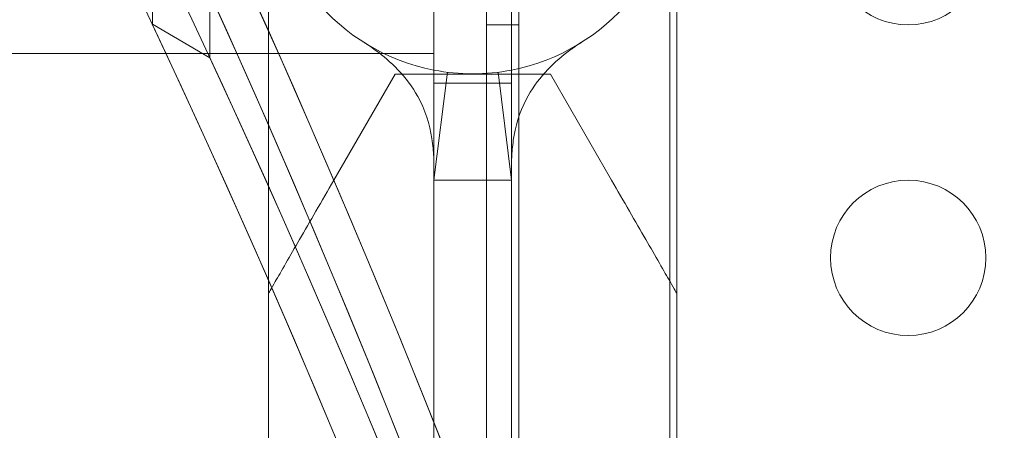
# Model space of a CAD drawing. Extents: x -737 to 89, y -368 to 142.
# Drawn here: x -305 to -302, y -237 to -236 of the extents above; entities that cross this region are included whole.
import ezdxf

# ---------------------------------------------------------------- set-up
doc = ezdxf.new("R2010")
doc.units = 0
doc.header["$MEASUREMENT"] = 0
doc.header["$PDMODE"] = 68
doc.header["$PDSIZE"] = 5
doc.styles.get("Standard").update_dxf_attribs({"font": 'Helvetica LT 57 Condensed_0.ttf'})
doc.dimstyles.new('FEET-METERS', dxfattribs={"dimtxt": 12, "dimasz": 7, "dimexe": 3, "dimexo": 3, "dimgap": 3, "dimtad": 0, "dimdec": 1, "dimzin": 3, "dimdsep": 46, "dimlunit": 4, "dimtxsty": 'Standard', "dimcen": 0.09, "dimadec": 0, "dimazin": 0, "dimtfac": 2, "dimtdec": 1, "dimtofl": 0, "dimtmove": 0, "dimatfit": 3, "dimfxl": 1, "dimfrac": 2, "dimtolj": 1, "dimtzin": 3, "dimarcsym": 0})

# ---------------------------------------------------------------- blocks, each defined once
blk = doc.blocks.new('*D144')
at = {"color": 0, "lineweight": -2, "transparency": 16777216}
for p, q in [((-261.5645, 80.1605), (-643.4427, 80.1605)), ((-640.4427, 73.1605), (-640.4427, -175.9101)), ((-640.4427, -361.007), (-640.4427, -277.9269)), ((-219.1454, -368.007), (-643.4427, -368.007))]:
    blk.add_line(p, q, dxfattribs=at)
at = {"color": 0, "lineweight": 0, "transparency": 16777216}
for points in [[(-641.6094, 73.1605), (-639.276, 73.1605), (-640.4427, 80.1605)], [(-641.6094, -361.007), (-639.276, -361.007), (-640.4427, -368.007)]]:
    blk.add_solid(points, dxfattribs=at)
at = {"layer": 'Defpoints', "color": 0, "lineweight": 0, "transparency": 16777216}
for p in [(-258.5645, 80.1605), (-640.4427, -368.007), (-216.1454, -368.007)]:
    blk.add_point(p, dxfattribs=at)
at = {"color": 0, "lineweight": 0, "transparency": 16777216, "insert": (-640.4427, -226.9185), "char_height": 12, "attachment_point": 5, "rotation": 90}
blk.add_mtext('\\A1;37\'-4" [11.4M]', dxfattribs=at)
blk = doc.blocks.new('new block')
at = {"color": 0, "linetype": 'Continuous', "lineweight": 0}
for p, q in [((-303.365, -265.8174), (-303.365, -233.4374)), ((-303.261, -233.4374), (-303.261, -265.8174)), ((-304.0673, -233.5886), (-304.0673, -236.6271)), ((-302.7523, -233.5886), (-302.7523, -236.6271)), ((-302.7746, -265.5674), (-302.7746, -233.6874)), ((-303.5346, -236.2729), (-303.5346, -234.9819)), ((-303.2846, -234.9819), (-303.2846, -236.2729)), ((-304.441, -236.1251), (-304.441, -235.6251)), ((-304.2557, -235.7332), (-304.2557, -236.2332)), ((-304.2557, -236.2332), (-304.441, -236.1251)), ((-303.261, -236.1274), (-303.365, -236.1274)), ((-303.5348, -236.2199), (-306.6092, -236.2199)), ((-303.5348, -236.3146), (-303.5348, -236.2199)), ((-303.6598, -236.2861), (-303.8567, -236.6271)), ((-303.6598, -236.2861), (-303.1598, -236.2861)), ((-303.5346, -236.2729), (-303.5346, -236.5811)), ((-303.2846, -236.2729), (-303.2846, -236.5811)), ((-302.963, -236.6271), (-303.1598, -236.2861)), ((-303.5348, -238.9396), (-303.5348, -236.3146)), ((-303.5348, -236.3146), (-303.2848, -236.3146)), ((-303.2848, -236.3146), (-303.2848, -238.9396)), ((-303.5346, -236.5811), (-303.5346, -236.6274)), ((-303.2846, -236.5811), (-303.2846, -236.6274)), ((-304.0673, -236.6271), (-304.0673, -239.6271)), ((-303.2846, -236.6274), (-303.5346, -236.6274)), ((-302.7523, -239.6271), (-302.7523, -236.6271))]:
    blk.add_line(p, q, dxfattribs=at)
for centre in [(-302.0077, -235.8774), (-302.0077, -236.8774)]:
    blk.add_circle(centre, 0.25, dxfattribs=at)
for start, end in [(100.9594, 259.0406), (-79.0406, 79.0406), (259.0406, 280.9594)]:
    blk.add_arc((-303.4096, -235.6274), 0.6575, start, end, dxfattribs=at)
for centre, major_axis, start_param, end_param in [((-342.4644, -249.0336), (41.0547, 0), -0.409803, 0.409803), ((-342.4644, -249.0336), (41.1797, 0), -0.405187, 0.405187), ((-342.4644, -249.5336), (41.0547, 0), -0.409803, 0.409803), ((-342.4644, -249.5336), (41.1797, 0), -0.405187, 0.405187), ((-342.4644, -249.0336), (41.0547, 0), -0.386691, 0.386691), ((-342.4644, -249.0336), (41.1797, 0), -0.382188, 0.382188), ((-342.4644, -249.5336), (39.0547, 0), -0.001386, 0.415913), ((-342.4644, -249.6274), (39.0547, 0), -0.415913, 0.415913), ((-342.4644, -249.5336), (41.0547, 0), -0.386691, 0.386691), ((-342.4644, -249.5336), (41.1797, 0), -0.382188, 0.382188)]:
    blk.add_ellipse(centre, major_axis=major_axis, ratio=0.866025, start_param=start_param, end_param=end_param, dxfattribs=at)
for points, knots in [([(-303.5346, -236.5811), (-303.5346, -236.5811), (-303.5346, -236.5811), (-303.5346, -236.5811), (-303.5346, -236.5789), (-303.5347, -236.5698), (-303.5349, -236.5614), (-303.5361, -236.5351), (-303.5378, -236.5146), (-303.5483, -236.4484), (-303.5634, -236.3998), (-303.6216, -236.294), (-303.6771, -236.2423), (-303.7305, -236.2032), (-303.7399, -236.1968), (-303.7507, -236.1897), (-303.7538, -236.1877), (-303.7571, -236.1856), (-303.758, -236.185), (-303.7592, -236.1842), (-303.7592, -236.1842), (-303.7595, -236.184)], [0, 0, 0, 0, 0.00001, 0.00001, 0.050792, 0.050792, 0.125187, 0.125187, 0.250617, 0.250617, 0.518952, 0.518952, 0.923963, 0.923963, 1.019916, 1.019916, 1.06914, 1.06914, 1.094099, 1.094099, 1.119209, 1.119209, 1.119209, 1.119209]), ([(-303.0597, -236.184), (-303.0601, -236.1843), (-303.0602, -236.1843), (-303.0617, -236.1853), (-303.0628, -236.186), (-303.0669, -236.1886), (-303.0707, -236.1911), (-303.0839, -236.1998), (-303.0951, -236.2076), (-303.1517, -236.2505), (-303.2051, -236.3035), (-303.2592, -236.4091), (-303.2726, -236.4559), (-303.2819, -236.5188), (-303.2833, -236.5379), (-303.2845, -236.5633), (-303.2846, -236.5717), (-303.2846, -236.5785), (-303.2846, -236.5799), (-303.2846, -236.5808), (-303.2846, -236.581), (-303.2846, -236.5811), (-303.2846, -236.5811), (-303.2846, -236.5811), (-303.2846, -236.5811), (-303.2846, -236.5811), (-303.2846, -236.5811), (-303.2846, -236.5811), (-303.2846, -236.5811), (-303.2846, -236.5811), (-303.2846, -236.5811), (-303.2846, -236.5811), (-303.2846, -236.5811), (-303.2846, -236.5811)], [0, 0, 0, 0, 0.028375, 0.028375, 0.056544, 0.056544, 0.11198, 0.11198, 0.219887, 0.219887, 0.62162, 0.62162, 0.879395, 0.879395, 0.998338, 0.998338, 1.075539, 1.075539, 1.104758, 1.104758, 1.11448, 1.11448, 1.11772, 1.11772, 1.1188, 1.1188, 1.11916, 1.11916, 1.11928, 1.11928, 1.11932, 1.11932, 1.11933, 1.11933, 1.11933, 1.11933]), ([(-304.0673, -236.9919), (-304.0673, -236.9919), (-304.0655, -236.9888), (-304.0579, -236.9755), (-304.052, -236.9654), (-304.0366, -236.9386), (-304.0246, -236.918), (-303.9973, -236.8706), (-303.982, -236.8441), (-303.9338, -236.7606), (-303.8962, -236.6956), (-303.8567, -236.6271)], [1.5125011, 1.5125011, 1.5125011, 1.5125011, 1.5941851, 1.5941851, 1.6758691, 1.6758691, 1.7850149, 1.7850149, 1.8941608, 1.8941608, 2.1448351, 2.1448351, 2.1448351, 2.1448351]), ([(-302.963, -236.6271), (-302.9234, -236.6956), (-302.8859, -236.7606), (-302.8377, -236.8441), (-302.8224, -236.8706), (-302.795, -236.918), (-302.7831, -236.9386), (-302.7676, -236.9654), (-302.7618, -236.9755), (-302.7541, -236.9888), (-302.7523, -236.9919), (-302.7523, -236.9919)], [4.2119075, 4.2119075, 4.2119075, 4.2119075, 4.4625818, 4.4625818, 4.5717276, 4.5717276, 4.6808735, 4.6808735, 4.7625575, 4.7625575, 4.8442414, 4.8442414, 4.8442414, 4.8442414])]:
    blk.add_open_spline(points, degree=3, knots=knots, dxfattribs=at)
for points in [[(-303.4912, -236.2798), (-303.4912, -236.2798), (-303.5346, -236.6274), (-303.5346, -236.6274)], [(-303.3281, -236.2798), (-303.3281, -236.2798), (-303.2846, -236.6274), (-303.2846, -236.6274)]]:
    blk.add_open_spline(points, degree=3, dxfattribs=at)
blk = doc.blocks.new('b312438')
at = {"lineweight": 0}
blk.add_blockref('new block', (439.7194, 361.1972), dxfattribs=at)

msp = doc.modelspace()

# ---------------------------------------------------------------- block references
at = {"lineweight": 0}
msp.add_blockref('b312438', (-439.7194, -361.1972), dxfattribs=at)

# ---------------------------------------------------------------- dimensions: what is measured, and where the dimension line sits
dim = msp.add_linear_dim(base=(-640.4427, -368.007), p1=(-258.5645, 80.1605), p2=(-216.1454, -368.007), angle=90, dimstyle='FEET-METERS', dxfattribs=at)
dim.commit()
dim.dimension.update_dxf_attribs({"geometry": '*D144', "text_midpoint": (-640.4427, -226.9185), "dimtype": 160})

doc.saveas('drawing.dxf')
